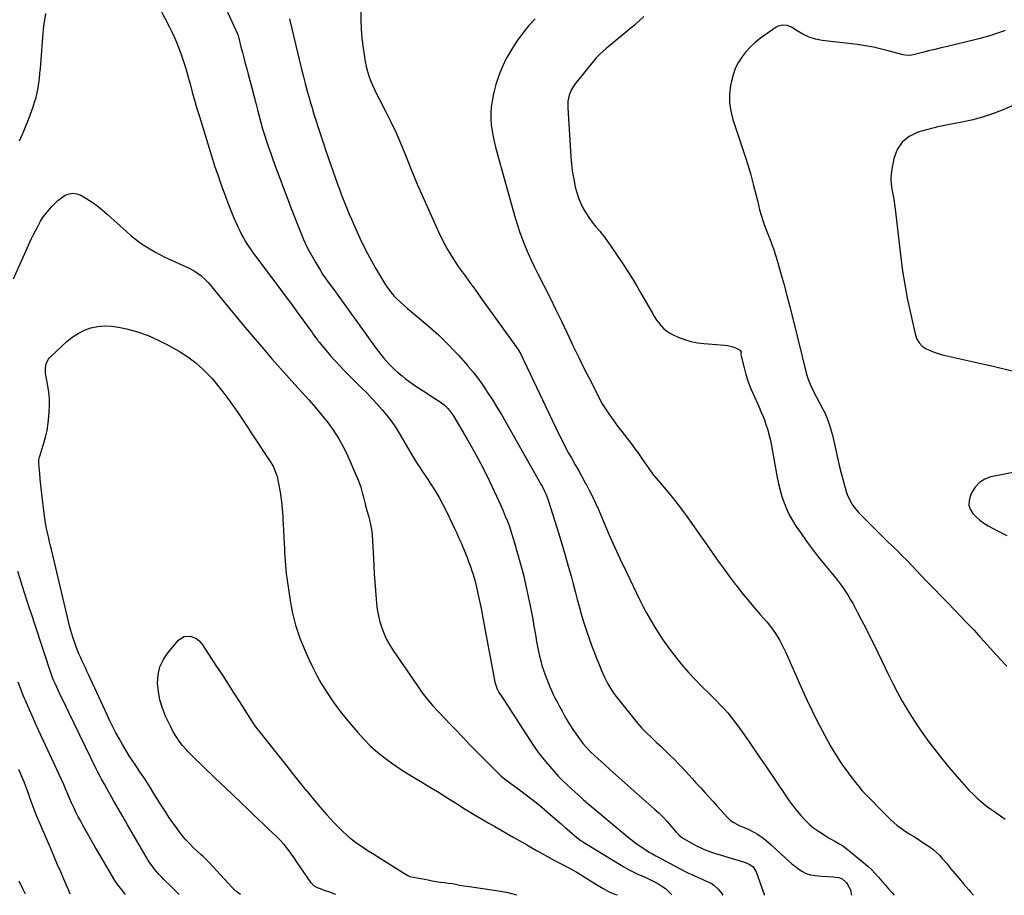
# Model space of a CAD drawing. Units: inches. Extents: x 1931530 to 1936902, y 395432 to 400687.
# Drawn here: x 1932187 to 1932885, y 395437 to 396057 of the extents above; entities that cross this region are included whole.
import ezdxf

# ---------------------------------------------------------------- set-up
doc = ezdxf.new("R2010")
doc.units = ezdxf.units.IN
doc.header["$MEASUREMENT"] = 0
doc.layers.add('7', color=7, linetype='Continuous')
doc.layers.add('8', color=7, linetype='Continuous')

msp = doc.modelspace()

# ---------------------------------------------------------------- linework, layer by layer
at = {"layer": '7', "color": 18}
for points in [[(1932280.8, 396076.39, 1876), (1932293.29, 396052.05, 1876), (1932295.57, 396047.37, 1876), (1932297.72, 396042.62, 1876), (1932299.68, 396037.8, 1876), (1932301.5, 396032.91, 1876), (1932303.16, 396027.97, 1876), (1932304.74, 396023, 1876), (1932306.21, 396017.99, 1876), (1932307.59, 396012.97, 1876), (1932308, 396011.4, 1876), (1932309.57, 396005.58, 1876), (1932311.19, 395999.78, 1876), (1932312.88, 395993.99, 1876), (1932314.62, 395988.22, 1876), (1932323.19, 395960.54, 1876), (1932325.47, 395953.4, 1876), (1932327.84, 395946.3, 1876), (1932330.35, 395939.25, 1876), (1932332.95, 395932.23, 1876), (1932335.62, 395925.24, 1876), (1932336.99, 395921.75, 1876), (1932338.39, 395918.27, 1876), (1932339.85, 395914.81, 1876), (1932341.35, 395911.37, 1876), (1932341.9, 395910.15, 1876), (1932343.21, 395907.36, 1876), (1932344.59, 395904.62, 1876), (1932346.08, 395901.92, 1876), (1932347.64, 395899.27, 1876), (1932349.29, 395896.66, 1876), (1932350.99, 395894.09, 1876), (1932352.76, 395891.57, 1876), (1932354.58, 395889.09, 1876), (1932372.13, 395865.76, 1876), (1932376.12, 395860.43, 1876), (1932380.09, 395855.08, 1876), (1932384.02, 395849.7, 1876), (1932387.93, 395844.31, 1876), (1932394.45, 395835.25, 1876), (1932395.08, 395834.37, 1876), (1932396.96, 395831.75, 1876), (1932398.24, 395830.03, 1876), (1932398.91, 395829.19, 1876), (1932399.59, 395828.35, 1876), (1932404.44, 395822.54, 1876), (1932407.61, 395818.85, 1876), (1932410.84, 395815.23, 1876), (1932414.16, 395811.69, 1876), (1932417.56, 395808.21, 1876), (1932429.38, 395796.41, 1876), (1932433.2, 395792.52, 1876), (1932436.96, 395788.58, 1876), (1932440.63, 395784.55, 1876), (1932444.23, 395780.47, 1876), (1932447.68, 395776.26, 1876), (1932450.96, 395771.93, 1876), (1932453.99, 395767.43, 1876), (1932456.86, 395762.81, 1876), (1932463.72, 395751.07, 1876), (1932465.13, 395748.7, 1876), (1932466.56, 395746.35, 1876), (1932468.04, 395744.02, 1876), (1932469.54, 395741.71, 1876), (1932471.06, 395739.41, 1876), (1932472.58, 395737.11, 1876), (1932474.11, 395734.82, 1876), (1932475.64, 395732.52, 1876), (1932478.74, 395727.88, 1876), (1932481.71, 395723.21, 1876), (1932484.55, 395718.46, 1876), (1932487.17, 395713.58, 1876), (1932489.66, 395708.63, 1876), (1932495.42, 395696.48, 1876), (1932497.01, 395693.09, 1876), (1932498.56, 395689.69, 1876), (1932500.08, 395686.27, 1876), (1932501.58, 395682.84, 1876), (1932503.01, 395679.38, 1876), (1932504.4, 395675.91, 1876), (1932505.7, 395672.4, 1876), (1932506.94, 395668.88, 1876), (1932507.26, 395667.95, 1876), (1932508.55, 395663.93, 1876), (1932509.75, 395659.88, 1876), (1932510.81, 395655.79, 1876), (1932511.77, 395651.67, 1876), (1932512.28, 395649.28, 1876), (1932513.4, 395643.95, 1876), (1932514.49, 395638.61, 1876), (1932515.54, 395633.26, 1876), (1932516.57, 395627.9, 1876), (1932523.81, 395589.06, 1876), (1932524.12, 395587.64, 1876), (1932525.47, 395583.5, 1876), (1932526.7, 395580.87, 1876), (1932527.42, 395579.61, 1876), (1932528.18, 395578.37, 1876), (1932549.12, 395546.28, 1876), (1932550.77, 395543.76, 1876), (1932553.27, 395540.01, 1876), (1932555.04, 395537.58, 1876), (1932555.96, 395536.39, 1876), (1932559.9, 395531.4, 1876), (1932562.88, 395527.79, 1876), (1932565.94, 395524.27, 1876), (1932569.16, 395520.87, 1876), (1932572.46, 395517.56, 1876), (1932574.48, 395515.63, 1876), (1932578.57, 395511.77, 1876), (1932582.72, 395507.98, 1876), (1932586.95, 395504.27, 1876), (1932591.23, 395500.62, 1876), (1932615.71, 395480.21, 1876), (1932617.14, 395479.03, 1876), (1932620.01, 395476.67, 1876), (1932621.46, 395475.5, 1876), (1932624.4, 395473.24, 1876), (1932627.46, 395471.14, 1876), (1932631.58, 395468.44, 1876), (1932633.42, 395467.3, 1876), (1932635.3, 395466.23, 1876), (1932638.16, 395464.7, 1876), (1932639.12, 395464.18, 1876), (1932654.48, 395455.85, 1876), (1932656.73, 395454.67, 1876), (1932658.99, 395453.52, 1876), (1932661.28, 395452.43, 1876), (1932663.58, 395451.37, 1876), (1932665.9, 395450.33, 1876), (1932668.22, 395449.3, 1876), (1932670.53, 395448.25, 1876), (1932672.84, 395447.21, 1876), (1932676.2, 395445.69, 1876), (1932677.91, 395444.78, 1876), (1932679.53, 395443.73, 1876), (1932682.37, 395441.11, 1876), (1932684.79, 395438.03, 1876), (1932685.56, 395436.86, 1876)], [(1932187.18, 395970.97, 1876), (1932189.09, 395975.21, 1876), (1932189.77, 395976.83, 1876), (1932191.46, 395980.92, 1876), (1932193.1, 395985.03, 1876), (1932194.67, 395989.16, 1876), (1932196.2, 395993.32, 1876), (1932196.83, 395995.09, 1876), (1932197.91, 395998.4, 1876), (1932198.87, 396001.74, 1876), (1932199.65, 396005.12, 1876), (1932200.3, 396008.53, 1876), (1932200.82, 396011.98, 1876), (1932201.28, 396015.43, 1876), (1932201.65, 396018.89, 1876), (1932201.97, 396022.36, 1876), (1932203.95, 396047.59, 1876), (1932204.41, 396052.18, 1876), (1932205.01, 396056.74, 1876), (1932205.8, 396061.28, 1876)], [(1932333.69, 396064.26, 1874), (1932341.42, 396047.38, 1874), (1932342.03, 396045.73, 1874), (1932342.31, 396044.71, 1874), (1932344.1, 396037.57, 1874), (1932345.09, 396033.66, 1874), (1932346.1, 396029.75, 1874), (1932347.12, 396025.85, 1874), (1932348.17, 396021.96, 1874), (1932348.93, 396019.12, 1874), (1932350.36, 396013.81, 1874), (1932351.77, 396008.49, 1874), (1932353.15, 396003.17, 1874), (1932354.53, 395997.84, 1874), (1932355.76, 395993.01, 1874), (1932356.93, 395988.54, 1874), (1932358.16, 395984.09, 1874), (1932359.46, 395979.67, 1874), (1932360.8, 395975.25, 1874), (1932362.21, 395970.85, 1874), (1932363.67, 395966.47, 1874), (1932365.18, 395962.11, 1874), (1932366.74, 395957.77, 1874), (1932368.87, 395951.94, 1874), (1932371.54, 395944.7, 1874), (1932374.25, 395937.47, 1874), (1932377.01, 395930.26, 1874), (1932379.8, 395923.06, 1874), (1932386.08, 395907.01, 1874), (1932388.5, 395901.27, 1874), (1932391.11, 395895.62, 1874), (1932394.01, 395890.11, 1874), (1932397.09, 395884.7, 1874), (1932400.36, 395879.29, 1874), (1932402, 395876.68, 1874), (1932403.69, 395874.11, 1874), (1932405.47, 395871.6, 1874), (1932407.31, 395869.13, 1874), (1932409.18, 395866.68, 1874), (1932411.03, 395864.22, 1874), (1932412.86, 395861.74, 1874), (1932414.67, 395859.25, 1874), (1932439.99, 395824.04, 1874), (1932441.68, 395821.76, 1874), (1932443.42, 395819.51, 1874), (1932445.21, 395817.32, 1874), (1932447.06, 395815.16, 1874), (1932448.98, 395813.07, 1874), (1932450.95, 395811.05, 1874), (1932453.02, 395809.11, 1874), (1932455.15, 395807.24, 1874), (1932458.4, 395804.51, 1874), (1932460.75, 395802.6, 1874), (1932463.15, 395800.74, 1874), (1932465.62, 395798.97, 1874), (1932468.12, 395797.25, 1874), (1932470.66, 395795.57, 1874), (1932473.2, 395793.91, 1874), (1932475.75, 395792.25, 1874), (1932478.3, 395790.59, 1874), (1932485.18, 395786.14, 1874), (1932488.09, 395783.99, 1874), (1932490.73, 395781.52, 1874), (1932491.92, 395780.15, 1874), (1932494.09, 395777.26, 1874), (1932495.06, 395775.73, 1874), (1932504.7, 395759.22, 1874), (1932509.31, 395751.07, 1874), (1932513.77, 395742.84, 1874), (1932518, 395734.5, 1874), (1932522.07, 395726.07, 1874), (1932526.58, 395716.4, 1874), (1932528.25, 395712.73, 1874), (1932529.86, 395709.04, 1874), (1932531.4, 395705.32, 1874), (1932532.89, 395701.57, 1874), (1932534.29, 395697.79, 1874), (1932535.62, 395693.99, 1874), (1932536.86, 395690.16, 1874), (1932538.03, 395686.31, 1874), (1932540.19, 395678.89, 1874), (1932542.29, 395671.28, 1874), (1932544.27, 395663.64, 1874), (1932546.05, 395655.96, 1874), (1932547.7, 395648.24, 1874), (1932548.99, 395641.82, 1874), (1932549.93, 395637.01, 1874), (1932550.84, 395632.19, 1874), (1932551.7, 395627.35, 1874), (1932552.53, 395622.52, 1874), (1932553.01, 395619.66, 1874), (1932553.61, 395616.25, 1874), (1932554.24, 395612.86, 1874), (1932554.94, 395609.47, 1874), (1932555.67, 395606.09, 1874), (1932556.5, 395602.74, 1874), (1932557.43, 395599.42, 1874), (1932558.51, 395596.14, 1874), (1932559.67, 395592.9, 1874), (1932561.83, 395587.3, 1874), (1932563.03, 395584.31, 1874), (1932564.31, 395581.35, 1874), (1932565.67, 395578.44, 1874), (1932567.11, 395575.55, 1874), (1932568.6, 395572.69, 1874), (1932570.12, 395569.85, 1874), (1932571.67, 395567.02, 1874), (1932573.25, 395564.21, 1874), (1932575.14, 395560.86, 1874), (1932577.19, 395557.41, 1874), (1932579.33, 395554.01, 1874), (1932581.59, 395550.7, 1874), (1932583.95, 395547.44, 1874), (1932586.45, 395544.31, 1874), (1932589.06, 395541.27, 1874), (1932591.84, 395538.38, 1874), (1932594.72, 395535.59, 1874), (1932597.18, 395533.34, 1874), (1932601.39, 395529.51, 1874), (1932605.61, 395525.69, 1874), (1932609.85, 395521.9, 1874), (1932614.11, 395518.13, 1874), (1932637.49, 395497.53, 1874), (1932640.42, 395494.83, 1874), (1932643.26, 395492.04, 1874), (1932645.96, 395489.13, 1874), (1932648.58, 395486.14, 1874), (1932652.6, 395481.33, 1874), (1932654.33, 395479.44, 1874), (1932656.25, 395477.75, 1874), (1932656.95, 395477.27, 1874), (1932657.68, 395476.82, 1874), (1932664.79, 395472.81, 1874), (1932666.84, 395471.71, 1874), (1932671.03, 395469.73, 1874), (1932673.18, 395468.84, 1874), (1932677.54, 395467.24, 1874), (1932679.75, 395466.51, 1874), (1932681.97, 395465.82, 1874), (1932700.83, 395460.19, 1874), (1932704.77, 395458.46, 1874), (1932707.06, 395456.76, 1874), (1932709.3, 395453.26, 1874), (1932714.76, 395437.28, 1874), (1932714.96, 395436.83, 1874)], [(1932378.49, 396057.44, 1872), (1932378.74, 396056.41, 1872), (1932386.81, 396022.75, 1872), (1932388.17, 396017.26, 1872), (1932389.58, 396011.77, 1872), (1932391.07, 396006.31, 1872), (1932392.61, 396000.87, 1872), (1932393.23, 395998.73, 1872), (1932394.51, 395994.37, 1872), (1932395.82, 395990.01, 1872), (1932397.16, 395985.66, 1872), (1932398.52, 395981.32, 1872), (1932399.92, 395976.99, 1872), (1932401.34, 395972.67, 1872), (1932402.8, 395968.36, 1872), (1932404.28, 395964.06, 1872), (1932412.61, 395940.28, 1872), (1932413.89, 395936.72, 1872), (1932415.2, 395933.18, 1872), (1932416.56, 395929.65, 1872), (1932417.96, 395926.14, 1872), (1932419.41, 395922.64, 1872), (1932420.88, 395919.16, 1872), (1932422.38, 395915.69, 1872), (1932423.9, 395912.23, 1872), (1932428.46, 395902.02, 1872), (1932431, 395896.63, 1872), (1932433.66, 395891.31, 1872), (1932436.52, 395886.09, 1872), (1932439.51, 395880.94, 1872), (1932446.64, 395869.18, 1872), (1932448.46, 395866.44, 1872), (1932450.4, 395863.8, 1872), (1932452.55, 395861.32, 1872), (1932454.83, 395858.95, 1872), (1932457.23, 395856.69, 1872), (1932459.67, 395854.46, 1872), (1932462.15, 395852.28, 1872), (1932464.66, 395850.13, 1872), (1932476.45, 395840.28, 1872), (1932480.27, 395836.98, 1872), (1932484.02, 395833.6, 1872), (1932487.66, 395830.1, 1872), (1932491.22, 395826.51, 1872), (1932494.7, 395822.85, 1872), (1932498.15, 395819.15, 1872), (1932501.53, 395815.39, 1872), (1932504.88, 395811.6, 1872), (1932505.2, 395811.23, 1872), (1932508.59, 395807.17, 1872), (1932511.87, 395803.01, 1872), (1932514.97, 395798.73, 1872), (1932517.97, 395794.36, 1872), (1932518.93, 395792.89, 1872), (1932522.27, 395787.69, 1872), (1932525.54, 395782.45, 1872), (1932528.7, 395777.14, 1872), (1932531.8, 395771.8, 1872), (1932556.7, 395727.87, 1872), (1932557.5, 395726.42, 1872), (1932559.03, 395723.47, 1872), (1932560.43, 395720.46, 1872), (1932562.15, 395715.81, 1872), (1932569.18, 395693.31, 1872), (1932571.56, 395685.51, 1872), (1932573.87, 395677.68, 1872), (1932576.08, 395669.83, 1872), (1932578.23, 395661.96, 1872), (1932579.45, 395657.36, 1872), (1932580.94, 395651.78, 1872), (1932582.45, 395646.2, 1872), (1932583.99, 395640.64, 1872), (1932585.54, 395635.08, 1872), (1932587.19, 395629.55, 1872), (1932588.93, 395624.05, 1872), (1932590.82, 395618.6, 1872), (1932592.81, 395613.18, 1872), (1932595.36, 395606.54, 1872), (1932596.36, 395603.98, 1872), (1932597.37, 395601.42, 1872), (1932598.41, 395598.87, 1872), (1932599.46, 395596.32, 1872), (1932600.56, 395593.76, 1872), (1932601.68, 395591.29, 1872), (1932602.86, 395588.85, 1872), (1932604.09, 395586.42, 1872), (1932605.41, 395584.06, 1872), (1932606.82, 395581.75, 1872), (1932608.36, 395579.53, 1872), (1932609.99, 395577.37, 1872), (1932622.25, 395562.08, 1872), (1932625.21, 395558.54, 1872), (1932628.28, 395555.09, 1872), (1932631.49, 395551.78, 1872), (1932634.8, 395548.57, 1872), (1932638.38, 395545.21, 1872), (1932641.53, 395542.24, 1872), (1932644.67, 395539.24, 1872), (1932647.79, 395536.23, 1872), (1932651.32, 395532.76, 1872), (1932653.93, 395530.12, 1872), (1932656.49, 395527.42, 1872), (1932659.02, 395524.7, 1872), (1932661.52, 395521.95, 1872), (1932664.02, 395519.2, 1872), (1932666.53, 395516.45, 1872), (1932669.88, 395512.78, 1872), (1932672.8, 395509.57, 1872), (1932675.72, 395506.35, 1872), (1932678.62, 395503.12, 1872), (1932681.52, 395499.88, 1872), (1932688.84, 395491.68, 1872), (1932690.91, 395489.72, 1872), (1932693.27, 395488.14, 1872), (1932697.11, 395486.21, 1872), (1932698.42, 395485.62, 1872), (1932703.49, 395483.45, 1872), (1932707.94, 395481.27, 1872), (1932710.07, 395480.01, 1872), (1932714.17, 395477.2, 1872), (1932716.14, 395475.69, 1872), (1932719.9, 395472.44, 1872), (1932729.87, 395463.16, 1872), (1932732.19, 395461.06, 1872), (1932734.55, 395459.01, 1872), (1932736.98, 395457.03, 1872), (1932739.44, 395455.1, 1872), (1932742.03, 395453.45, 1872), (1932744.74, 395452.12, 1872), (1932747.64, 395451.27, 1872), (1932750.66, 395450.73, 1872), (1932755.62, 395450.27, 1872), (1932759.68, 395449.98, 1872), (1932763.74, 395449.84, 1872), (1932767.69, 395449.39, 1872), (1932770.17, 395448.24, 1872), (1932772.29, 395446.47, 1872), (1932773.16, 395445.4, 1872), (1932773.94, 395444.25, 1872), (1932776.03, 395440.57, 1872), (1932776.71, 395436.77, 1872)], [(1932552.48, 396057.53, 1868), (1932547.94, 396052.47, 1868), (1932543.7, 396047.16, 1868), (1932539.69, 396041.69, 1868), (1932536.03, 396035.99, 1868), (1932532.59, 396030.13, 1868), (1932532.39, 396029.77, 1868), (1932529.4, 396023.64, 1868), (1932526.78, 396017.37, 1868), (1932524.75, 396010.89, 1868), (1932523.09, 396004.27, 1868), (1932522.06, 395999.21, 1868), (1932521.43, 395995.01, 1868), (1932521.06, 395990.79, 1868), (1932521.12, 395986.56, 1868), (1932521.45, 395982.32, 1868), (1932522.08, 395978.09, 1868), (1932522.83, 395973.89, 1868), (1932523.77, 395969.72, 1868), (1932524.82, 395965.58, 1868), (1932538.5, 395916.43, 1868), (1932540.03, 395911.31, 1868), (1932541.68, 395906.23, 1868), (1932543.51, 395901.22, 1868), (1932545.47, 395896.24, 1868), (1932547.57, 395891.33, 1868), (1932549.76, 395886.45, 1868), (1932552.06, 395881.63, 1868), (1932554.45, 395876.84, 1868), (1932558.64, 395868.68, 1868), (1932562.91, 395860.24, 1868), (1932567.12, 395851.77, 1868), (1932571.23, 395843.26, 1868), (1932575.29, 395834.72, 1868), (1932579.34, 395826.17, 1868), (1932583.46, 395817.66, 1868), (1932587.66, 395809.19, 1868), (1932591.93, 395800.75, 1868), (1932598.52, 395787.88, 1868), (1932600.16, 395784.86, 1868), (1932601.89, 395781.89, 1868), (1932603.77, 395779.01, 1868), (1932605.73, 395776.18, 1868), (1932607.78, 395773.41, 1868), (1932609.84, 395770.65, 1868), (1932611.92, 395767.9, 1868), (1932614.01, 395765.16, 1868), (1932621.25, 395755.75, 1868), (1932623.31, 395753.01, 1868), (1932625.33, 395750.24, 1868), (1932627.29, 395747.43, 1868), (1932629.21, 395744.59, 1868), (1932631.4, 395741.26, 1868), (1932633.03, 395738.9, 1868), (1932634.76, 395736.61, 1868), (1932636.56, 395734.37, 1868), (1932637.47, 395733.26, 1868), (1932638.39, 395732.16, 1868), (1932646.54, 395722.42, 1868), (1932651.45, 395716.39, 1868), (1932656.24, 395710.27, 1868), (1932660.87, 395704.02, 1868), (1932665.38, 395697.68, 1868), (1932677.44, 395680.23, 1868), (1932681.57, 395674.36, 1868), (1932685.75, 395668.53, 1868), (1932690.03, 395662.77, 1868), (1932694.36, 395657.06, 1868), (1932694.96, 395656.28, 1868), (1932699.09, 395651.03, 1868), (1932703.3, 395645.84, 1868), (1932707.61, 395640.73, 1868), (1932711.99, 395635.68, 1868), (1932716.67, 395630.4, 1868), (1932718.7, 395627.99, 1868), (1932720.64, 395625.5, 1868), (1932722.44, 395622.92, 1868), (1932724.15, 395620.27, 1868), (1932725.74, 395617.55, 1868), (1932727.25, 395614.78, 1868), (1932728.66, 395611.96, 1868), (1932729.99, 395609.1, 1868), (1932741.8, 395582.38, 1868), (1932745.14, 395575.05, 1868), (1932748.59, 395567.77, 1868), (1932752.21, 395560.56, 1868), (1932755.93, 395553.41, 1868), (1932759.7, 395546.38, 1868), (1932761.67, 395542.81, 1868), (1932763.7, 395539.29, 1868), (1932765.84, 395535.83, 1868), (1932768.05, 395532.42, 1868), (1932770.48, 395528.82, 1868), (1932772.65, 395525.7, 1868), (1932774.88, 395522.61, 1868), (1932777.14, 395519.55, 1868), (1932779.49, 395516.56, 1868), (1932781.91, 395513.62, 1868), (1932784.43, 395510.78, 1868), (1932787.03, 395508, 1868), (1932800.99, 395493.58, 1868), (1932804.85, 395489.9, 1868), (1932808.86, 395486.42, 1868), (1932813.13, 395483.25, 1868), (1932817.56, 395480.29, 1868), (1932821.32, 395477.99, 1868), (1932823.99, 395476.32, 1868), (1932826.65, 395474.64, 1868), (1932829.28, 395472.92, 1868), (1932831.9, 395471.17, 1868), (1932834.41, 395469.31, 1868), (1932836.81, 395467.32, 1868), (1932839.02, 395465.12, 1868), (1932841.12, 395462.79, 1868), (1932843.97, 395459.33, 1868), (1932846.99, 395455.69, 1868), (1932850.02, 395452.06, 1868), (1932853.08, 395448.46, 1868), (1932856.16, 395444.87, 1868), (1932859.83, 395440.61, 1868), (1932861.09, 395439.16, 1868), (1932863.3, 395436.67, 1868)], [(1932629.62, 396059.18, 1866), (1932626.42, 396056.19, 1866), (1932623.11, 396053.29, 1866), (1932604.08, 396037.38, 1866), (1932602.86, 396036.35, 1866), (1932600.44, 396034.26, 1866), (1932598.07, 396032.12, 1866), (1932595.87, 396029.82, 1866), (1932594.84, 396028.61, 1866), (1932580.68, 396011.12, 1866), (1932578.27, 396007.45, 1866), (1932576.62, 396003.38, 1866), (1932575.75, 395999.06, 1866), (1932575.64, 395994.66, 1866), (1932577.83, 395959.73, 1866), (1932578.26, 395954.81, 1866), (1932578.84, 395949.92, 1866), (1932579.65, 395945.05, 1866), (1932580.61, 395940.21, 1866), (1932581.03, 395938.31, 1866), (1932582.04, 395934.49, 1866), (1932583.26, 395930.74, 1866), (1932584.77, 395927.09, 1866), (1932586.48, 395923.52, 1866), (1932588.45, 395920.08, 1866), (1932590.57, 395916.75, 1866), (1932592.91, 395913.57, 1866), (1932595.64, 395910.21, 1866), (1932598.31, 395907.02, 1866), (1932600.91, 395903.78, 1866), (1932603.4, 395900.46, 1866), (1932605.82, 395897.07, 1866), (1932610.3, 395890.58, 1866), (1932614.81, 395883.86, 1866), (1932619.21, 395877.06, 1866), (1932623.43, 395870.15, 1866), (1932627.54, 395863.17, 1866), (1932635.88, 395848.59, 1866), (1932637.24, 395846.35, 1866), (1932638.67, 395844.15, 1866), (1932640.22, 395842.04, 1866), (1932641.85, 395839.98, 1866), (1932643.64, 395838.1, 1866), (1932645.57, 395836.41, 1866), (1932647.72, 395835, 1866), (1932650.01, 395833.79, 1866), (1932653.95, 395832.03, 1866), (1932658.38, 395830.33, 1866), (1932662.89, 395828.95, 1866), (1932667.52, 395828.05, 1866), (1932672.23, 395827.47, 1866), (1932687, 395826.44, 1866), (1932688.94, 395826.19, 1866), (1932692.7, 395825.18, 1866), (1932694.51, 395824.42, 1866), (1932697.46, 395822.97, 1866), (1932697.97, 395822.59, 1866), (1932698.47, 395821.41, 1866), (1932698.45, 395819.98, 1866), (1932698.53, 395819.03, 1866), (1932698.62, 395818.56, 1866), (1932700.59, 395810.22, 1866), (1932701.83, 395805.63, 1866), (1932703.24, 395801.09, 1866), (1932704.91, 395796.65, 1866), (1932706.77, 395792.27, 1866), (1932711.28, 395782.43, 1866), (1932712.6, 395779.43, 1866), (1932713.86, 395776.4, 1866), (1932715.04, 395773.34, 1866), (1932716.16, 395770.25, 1866), (1932717.16, 395767.13, 1866), (1932718.06, 395763.98, 1866), (1932718.83, 395760.8, 1866), (1932719.49, 395757.59, 1866), (1932724.1, 395732.69, 1866), (1932725.06, 395728.11, 1866), (1932726.17, 395723.58, 1866), (1932727.49, 395719.1, 1866), (1932728.96, 395714.67, 1866), (1932730.71, 395710.34, 1866), (1932732.66, 395706.13, 1866), (1932734.93, 395702.07, 1866), (1932737.4, 395698.12, 1866), (1932740.53, 395693.54, 1866), (1932744.6, 395687.76, 1866), (1932748.79, 395682.05, 1866), (1932753.15, 395676.48, 1866), (1932757.62, 395671, 1866), (1932762.36, 395665.36, 1866), (1932764.51, 395662.73, 1866), (1932766.63, 395660.07, 1866), (1932768.67, 395657.35, 1866), (1932770.67, 395654.61, 1866), (1932772.59, 395651.8, 1866), (1932774.43, 395648.95, 1866), (1932776.17, 395646.03, 1866), (1932777.83, 395643.06, 1866), (1932780.83, 395637.47, 1866), (1932783.9, 395631.66, 1866), (1932786.92, 395625.82, 1866), (1932789.86, 395619.94, 1866), (1932792.75, 395614.04, 1866), (1932803.13, 395592.44, 1866), (1932806.18, 395586.32, 1866), (1932809.34, 395580.25, 1866), (1932812.68, 395574.27, 1866), (1932816.12, 395568.35, 1866), (1932819.74, 395562.54, 1866), (1932823.47, 395556.81, 1866), (1932827.38, 395551.19, 1866), (1932831.41, 395545.65, 1866), (1932834.76, 395541.2, 1866), (1932839.6, 395534.93, 1866), (1932844.56, 395528.76, 1866), (1932849.69, 395522.73, 1866), (1932854.93, 395516.8, 1866), (1932860.01, 395511.22, 1866), (1932862.88, 395508.24, 1866), (1932865.86, 395505.37, 1866), (1932869.01, 395502.69, 1866), (1932872.26, 395500.13, 1866), (1932875.6, 395497.67, 1866), (1932878.97, 395495.24, 1866), (1932882.36, 395492.85, 1866), (1932885.77, 395490.49, 1866)], [(1932885.67, 396049.23, 1864), (1932883.66, 396048.46, 1864), (1932879.57, 396046.99, 1864), (1932875.44, 396045.62, 1864), (1932871.26, 396044.42, 1864), (1932867.05, 396043.32, 1864), (1932844.86, 396037.98, 1864), (1932840.38, 396036.9, 1864), (1932835.91, 396035.81, 1864), (1932831.44, 396034.7, 1864), (1932826.97, 396033.59, 1864), (1932819.61, 396031.74, 1864), (1932818.03, 396031.48, 1864), (1932814.83, 396031.66, 1864), (1932813.26, 396032.01, 1864), (1932803.67, 396034.69, 1864), (1932798.07, 396036.11, 1864), (1932792.43, 396037.37, 1864), (1932786.75, 396038.37, 1864), (1932781.03, 396039.2, 1864), (1932756.04, 396042.25, 1864), (1932751.32, 396043.13, 1864), (1932746.75, 396044.61, 1864), (1932742.37, 396046.6, 1864), (1932738.21, 396049.03, 1864), (1932734.2, 396051.51, 1864), (1932731.1, 396052.68, 1864), (1932727.83, 396053.08, 1864), (1932724.77, 396052.35, 1864), (1932723.33, 396051.57, 1864), (1932712.31, 396043.73, 1864), (1932708.58, 396040.79, 1864), (1932705.08, 396037.63, 1864), (1932701.91, 396034.14, 1864), (1932698.96, 396030.42, 1864), (1932696.47, 396026.41, 1864), (1932694.35, 396022.24, 1864), (1932692.8, 396017.82, 1864), (1932691.62, 396013.25, 1864), (1932691.06, 396010.33, 1864), (1932690.39, 396004.2, 1864), (1932690.34, 395998.12, 1864), (1932691.22, 395992.1, 1864), (1932692.73, 395986.12, 1864), (1932699.33, 395966.44, 1864), (1932701.43, 395959.95, 1864), (1932703.44, 395953.44, 1864), (1932705.31, 395946.88, 1864), (1932707.09, 395940.3, 1864), (1932710.08, 395928.71, 1864), (1932710.77, 395925.44, 1864), (1932711.55, 395922.19, 1864), (1932712.96, 395917.74, 1864), (1932713.95, 395914.72, 1864), (1932714.98, 395911.72, 1864), (1932716.07, 395908.74, 1864), (1932717.2, 395905.78, 1864), (1932718.37, 395902.8, 1864), (1932720.06, 395898.33, 1864), (1932721.65, 395893.84, 1864), (1932723.11, 395889.3, 1864), (1932724.48, 395884.73, 1864), (1932726.46, 395877.76, 1864), (1932728.71, 395869.67, 1864), (1932730.91, 395861.57, 1864), (1932733.03, 395853.45, 1864), (1932735.1, 395845.31, 1864), (1932744.69, 395806.79, 1864), (1932745.62, 395803.51, 1864), (1932746.78, 395800.3, 1864), (1932748.12, 395797.16, 1864), (1932749.63, 395794.1, 1864), (1932756.48, 395781.04, 1864), (1932757.58, 395778.84, 1864), (1932759.56, 395774.33, 1864), (1932761.23, 395769.69, 1864), (1932762.6, 395764.96, 1864), (1932763.19, 395762.56, 1864), (1932767.29, 395744.49, 1864), (1932768.32, 395740.1, 1864), (1932769.41, 395735.73, 1864), (1932770.58, 395731.37, 1864), (1932771.8, 395727.03, 1864), (1932773.07, 395722.65, 1864), (1932773.77, 395720.54, 1864), (1932775.54, 395716.48, 1864), (1932777.82, 395712.67, 1864), (1932780.55, 395709.18, 1864), (1932782.06, 395707.55, 1864), (1932795.54, 395694.09, 1864), (1932798.96, 395690.69, 1864), (1932802.39, 395687.3, 1864), (1932805.83, 395683.93, 1864), (1932809.29, 395680.58, 1864), (1932812.73, 395677.2, 1864), (1932816.14, 395673.79, 1864), (1932819.49, 395670.33, 1864), (1932822.81, 395666.84, 1864), (1932825.71, 395663.74, 1864), (1932830.47, 395658.69, 1864), (1932835.26, 395653.67, 1864), (1932840.08, 395648.68, 1864), (1932844.93, 395643.72, 1864), (1932854.04, 395634.46, 1864), (1932858.84, 395629.49, 1864), (1932863.58, 395624.47, 1864), (1932868.22, 395619.36, 1864), (1932872.8, 395614.19, 1864), (1932877.39, 395609.04, 1864), (1932882.06, 395603.96, 1864), (1932886.85, 395598.99, 1864)], [(1932897.74, 395998.93, 1862), (1932884.83, 395993.29, 1862), (1932877.28, 395990.32, 1862), (1932869.62, 395987.73, 1862), (1932861.78, 395985.71, 1862), (1932853.84, 395984.07, 1862), (1932852.24, 395983.8, 1862), (1932845.04, 395982.45, 1862), (1932837.87, 395980.93, 1862), (1932830.77, 395979.14, 1862), (1932823.71, 395977.18, 1862), (1932817.67, 395974.18, 1862), (1932812.67, 395970.24, 1862), (1932809.22, 395964.89, 1862), (1932806.8, 395958.6, 1862), (1932805.3, 395951.03, 1862), (1932804.82, 395947.48, 1862), (1932804.62, 395943.94, 1862), (1932804.85, 395940.39, 1862), (1932805.36, 395936.85, 1862), (1932806.04, 395933.3, 1862), (1932806.66, 395929.74, 1862), (1932807.19, 395926.16, 1862), (1932807.66, 395922.58, 1862), (1932811.65, 395888.54, 1862), (1932812.94, 395878.86, 1862), (1932814.44, 395869.22, 1862), (1932816.26, 395859.63, 1862), (1932818.28, 395850.08, 1862), (1932821.86, 395834.47, 1862), (1932822.94, 395831.15, 1862), (1932824.6, 395828.08, 1862), (1932826.87, 395825.52, 1862), (1932829.76, 395823.7, 1862), (1932831.98, 395822.7, 1862), (1932834.73, 395821.57, 1862), (1932837.51, 395820.56, 1862), (1932840.36, 395819.72, 1862), (1932843.24, 395819, 1862), (1932864.51, 395814.36, 1862), (1932878.02, 395811.27, 1862), (1932891.48, 395807.98, 1862)], [(1932182.8, 395873.42, 1878), (1932194.47, 395899.27, 1878), (1932195.73, 395902, 1878), (1932197.04, 395904.7, 1878), (1932198.4, 395907.37, 1878), (1932199.81, 395910.02, 1878), (1932202.03, 395914.05, 1878), (1932203.54, 395916.42, 1878), (1932205.19, 395918.69, 1878), (1932207.85, 395921.97, 1878), (1932210.07, 395924.55, 1878), (1932212.2, 395926.79, 1878), (1932214.45, 395928.89, 1878), (1932216.9, 395930.75, 1878), (1932219.46, 395932.47, 1878), (1932222.36, 395933.63, 1878), (1932225.1, 395934.09, 1878), (1932227.85, 395933.64, 1878), (1932230.6, 395932.59, 1878), (1932233.67, 395930.77, 1878), (1932237.87, 395928.1, 1878), (1932241.94, 395925.27, 1878), (1932245.84, 395922.2, 1878), (1932249.61, 395918.97, 1878), (1932263.26, 395906.54, 1878), (1932266.33, 395903.88, 1878), (1932269.47, 395901.32, 1878), (1932272.73, 395898.92, 1878), (1932276.07, 395896.61, 1878), (1932279.52, 395894.47, 1878), (1932283.02, 395892.43, 1878), (1932286.62, 395890.55, 1878), (1932290.27, 395888.77, 1878), (1932307.45, 395880.89, 1878), (1932311.7, 395878.58, 1878), (1932315.62, 395875.74, 1878), (1932319.19, 395872.47, 1878), (1932320.84, 395870.7, 1878), (1932322.43, 395868.86, 1878), (1932330.39, 395859.09, 1878), (1932335.93, 395852.33, 1878), (1932341.5, 395845.6, 1878), (1932347.11, 395838.91, 1878), (1932352.75, 395832.24, 1878), (1932359.98, 395823.75, 1878), (1932366.01, 395816.75, 1878), (1932372.09, 395809.8, 1878), (1932378.26, 395802.92, 1878), (1932384.47, 395796.08, 1878), (1932387.54, 395792.75, 1878), (1932392.2, 395787.57, 1878), (1932396.78, 395782.31, 1878), (1932401.23, 395776.95, 1878), (1932405.6, 395771.51, 1878), (1932409.67, 395765.89, 1878), (1932413.44, 395760.08, 1878), (1932416.76, 395754.01, 1878), (1932419.77, 395747.75, 1878), (1932427.37, 395730.25, 1878), (1932429.08, 395725.71, 1878), (1932430.33, 395721.02, 1878), (1932430.86, 395718.64, 1878), (1932432.03, 395713.91, 1878), (1932432.67, 395711.56, 1878), (1932434.2, 395706.16, 1878), (1932434.68, 395704.43, 1878), (1932435.14, 395702.71, 1878), (1932436.01, 395699.24, 1878), (1932436.69, 395695.74, 1878), (1932437.05, 395692.19, 1878), (1932438.24, 395670.45, 1878), (1932438.59, 395664.46, 1878), (1932438.98, 395658.48, 1878), (1932439.43, 395652.5, 1878), (1932439.92, 395646.53, 1878), (1932440.17, 395643.56, 1878), (1932440.72, 395639.1, 1878), (1932441.49, 395634.69, 1878), (1932442.57, 395630.35, 1878), (1932443.88, 395626.05, 1878), (1932445.51, 395621.87, 1878), (1932447.35, 395617.8, 1878), (1932449.52, 395613.89, 1878), (1932451.91, 395610.09, 1878), (1932469.13, 395584.96, 1878), (1932472.62, 395580.14, 1878), (1932476.26, 395575.44, 1878), (1932480.13, 395570.93, 1878), (1932484.15, 395566.54, 1878), (1932488.29, 395562.25, 1878), (1932492.41, 395557.94, 1878), (1932496.53, 395553.63, 1878), (1932500.63, 395549.31, 1878), (1932501.78, 395548.1, 1878), (1932506.41, 395543.26, 1878), (1932511.08, 395538.46, 1878), (1932515.79, 395533.7, 1878), (1932520.53, 395528.97, 1878), (1932527.03, 395522.55, 1878), (1932528.58, 395521.1, 1878), (1932531.83, 395518.38, 1878), (1932535.26, 395515.88, 1878), (1932536.99, 395514.64, 1878), (1932540.43, 395512.15, 1878), (1932545.25, 395508.62, 1878), (1932549.33, 395505.54, 1878), (1932553.35, 395502.4, 1878), (1932557.29, 395499.15, 1878), (1932561.18, 395495.84, 1878), (1932564.88, 395492.6, 1878), (1932567.9, 395489.95, 1878), (1932570.93, 395487.32, 1878), (1932573.97, 395484.69, 1878), (1932577.02, 395482.07, 1878), (1932582.1, 395477.72, 1878), (1932583.13, 395476.86, 1878), (1932585.28, 395475.27, 1878), (1932585.84, 395474.9, 1878), (1932586.41, 395474.54, 1878), (1932612.35, 395458.63, 1878), (1932615.52, 395456.76, 1878), (1932618.74, 395454.98, 1878), (1932622.02, 395453.32, 1878), (1932625.34, 395451.74, 1878), (1932628.3, 395450.4, 1878), (1932632.05, 395448.7, 1878), (1932635.8, 395446.99, 1878), (1932639.46, 395445.11, 1878), (1932643.18, 395442.74, 1878), (1932644.93, 395441.4, 1878), (1932648.11, 395438.39, 1878), (1932649.35, 395436.9, 1878)], [(1932894.97, 395736.93, 1862), (1932875.6, 395733, 1862), (1932871.21, 395731.39, 1862), (1932867.37, 395729.11, 1862), (1932864.36, 395725.82, 1862), (1932861.9, 395721.85, 1862), (1932860.79, 395719.26, 1862), (1932860.05, 395716.07, 1862), (1932859.99, 395712.99, 1862), (1932860.96, 395710.06, 1862), (1932862.62, 395707.24, 1862), (1932865.07, 395704.67, 1862), (1932867.68, 395702.31, 1862), (1932870.54, 395700.24, 1862), (1932873.55, 395698.37, 1862), (1932880.25, 395694.71, 1862), (1932886.85, 395691.45, 1862)], [(1932300.26, 395437.28, 1878), (1932300.11, 395437.44, 1878), (1932297.43, 395440.19, 1878), (1932294.72, 395442.9, 1878), (1932289.52, 395447.95, 1878), (1932287.73, 395449.76, 1878), (1932285.98, 395451.61, 1878), (1932284.29, 395453.52, 1878), (1932282.65, 395455.48, 1878), (1932281.1, 395457.49, 1878), (1932279.61, 395459.56, 1878), (1932278.21, 395461.69, 1878), (1932276.89, 395463.86, 1878), (1932267, 395480.96, 1878), (1932263.69, 395486.68, 1878), (1932260.4, 395492.42, 1878), (1932257.12, 395498.16, 1878), (1932253.86, 395503.9, 1878), (1932249.35, 395511.85, 1878), (1932247.35, 395515.41, 1878), (1932245.37, 395518.98, 1878), (1932244.39, 395520.78, 1878), (1932242.51, 395524.4, 1878), (1932241.6, 395526.23, 1878), (1932222.1, 395566.25, 1878), (1932220.4, 395569.75, 1878), (1932218.72, 395573.26, 1878), (1932217.04, 395576.77, 1878), (1932215.38, 395580.29, 1878), (1932212.81, 395585.73, 1878), (1932211.38, 395588.95, 1878), (1932210.43, 395591.41, 1878), (1932210.14, 395592.24, 1878), (1932197.79, 395629.33, 1878), (1932196.07, 395634.55, 1878), (1932194.36, 395639.78, 1878), (1932192.69, 395645.02, 1878), (1932191.03, 395650.27, 1878), (1932189.37, 395655.51, 1878), (1932187.68, 395660.74, 1878), (1932185.95, 395665.96, 1878)], [(1932411.4, 395437.16, 1882), (1932410.03, 395437.7, 1882), (1932407.03, 395438.81, 1882), (1932404.02, 395439.89, 1882), (1932399.72, 395441.39, 1882), (1932398.86, 395441.72, 1882), (1932395.65, 395443.48, 1882), (1932393.79, 395445.45, 1882), (1932383.51, 395460.67, 1882), (1932382, 395462.87, 1882), (1932380.46, 395465.05, 1882), (1932378.88, 395467.2, 1882), (1932377.27, 395469.34, 1882), (1932374.71, 395472.64, 1882), (1932371.58, 395476.05, 1882), (1932369.09, 395478.48, 1882), (1932363.67, 395483.63, 1882), (1932360.12, 395487, 1882), (1932356.58, 395490.38, 1882), (1932353.03, 395493.75, 1882), (1932349.48, 395497.13, 1882), (1932332.83, 395512.97, 1882), (1932329.59, 395516.06, 1882), (1932326.37, 395519.16, 1882), (1932323.16, 395522.28, 1882), (1932319.95, 395525.4, 1882), (1932316.35, 395528.93, 1882), (1932314.95, 395530.29, 1882), (1932312.1, 395532.97, 1882), (1932309.24, 395535.62, 1882), (1932306.53, 395538.42, 1882), (1932305.25, 395539.89, 1882), (1932302.73, 395542.86, 1882), (1932300.35, 395545.93, 1882), (1932298.13, 395549.1, 1882), (1932296.17, 395552.44, 1882), (1932294.38, 395555.89, 1882), (1932290.72, 395563.67, 1882), (1932288.48, 395569.3, 1882), (1932286.7, 395575.04, 1882), (1932285.63, 395580.96, 1882), (1932285.03, 395587, 1882), (1932285.46, 395592.88, 1882), (1932286.71, 395598.5, 1882), (1932289.16, 395603.7, 1882), (1932292.42, 395608.63, 1882), (1932299.76, 395617.39, 1882), (1932303.63, 395620.03, 1882), (1932308.31, 395620.28, 1882), (1932312.88, 395618.28, 1882), (1932314.74, 395616.65, 1882), (1932316.37, 395614.71, 1882), (1932326.84, 395598.78, 1882), (1932330.93, 395592.52, 1882), (1932335, 395586.24, 1882), (1932339.03, 395579.95, 1882), (1932343.04, 395573.63, 1882), (1932349.11, 395564.02, 1882), (1932351.06, 395561.01, 1882), (1932353.09, 395558.06, 1882), (1932355.21, 395555.16, 1882), (1932356.3, 395553.74, 1882), (1932357.4, 395552.33, 1882), (1932371.22, 395534.99, 1882), (1932375.97, 395529.02, 1882), (1932380.72, 395523.05, 1882), (1932385.46, 395517.07, 1882), (1932390.19, 395511.08, 1882), (1932390.22, 395511.05, 1882), (1932395.02, 395505.14, 1882), (1932399.91, 395499.33, 1882), (1932404.96, 395493.64, 1882), (1932410.11, 395488.05, 1882), (1932411.57, 395486.51, 1882), (1932416.23, 395481.94, 1882), (1932421.09, 395477.62, 1882), (1932426.26, 395473.68, 1882), (1932431.64, 395469.99, 1882), (1932433.62, 395468.73, 1882), (1932438.16, 395465.85, 1882), (1932442.7, 395462.98, 1882), (1932447.23, 395460.1, 1882), (1932451.77, 395457.23, 1882), (1932459.9, 395452.07, 1882), (1932460.37, 395451.78, 1882), (1932462.28, 395450.64, 1882), (1932463.83, 395450.1, 1882), (1932476.72, 395447.53, 1882), (1932479.58, 395446.99, 1882), (1932482.45, 395446.5, 1882), (1932485.32, 395446.07, 1882), (1932488.21, 395445.68, 1882), (1932490.93, 395445.35, 1882), (1932493.98, 395444.92, 1882), (1932497, 395444.35, 1882), (1932499.02, 395443.94, 1882), (1932502.03, 395443.47, 1882), (1932506.07, 395442.92, 1882), (1932526.71, 395439.83, 1882), (1932532.27, 395438.8, 1882), (1932537.76, 395437.54, 1882), (1932539.5, 395437.02, 1882)], [(1932262.23, 395437.32, 1876), (1932260.09, 395440.05, 1876), (1932257.62, 395443.11, 1876), (1932255.17, 395446.47, 1876), (1932254.74, 395447.17, 1876), (1932243.37, 395466.49, 1876), (1932240.57, 395471.28, 1876), (1932237.81, 395476.09, 1876), (1932235.08, 395480.92, 1876), (1932232.39, 395485.77, 1876), (1932230.56, 395489.09, 1876), (1932228.84, 395492.3, 1876), (1932227.17, 395495.55, 1876), (1932225.6, 395498.84, 1876), (1932224.08, 395502.15, 1876), (1932222.04, 395506.76, 1876), (1932220.7, 395509.88, 1876), (1932219.83, 395511.97, 1876), (1932218.47, 395515.08, 1876), (1932200.75, 395553.55, 1876), (1932198.55, 395558.38, 1876), (1932196.38, 395563.21, 1876), (1932194.24, 395568.06, 1876), (1932192.13, 395572.93, 1876), (1932190.08, 395577.81, 1876), (1932188.08, 395582.72, 1876), (1932186.15, 395587.66, 1876)], [(1932223.04, 395437.36, 1874), (1932222.11, 395440.07, 1874), (1932221.2, 395442.3, 1874), (1932218.63, 395448.12, 1874), (1932216.39, 395453.24, 1874), (1932214.16, 395458.37, 1874), (1932211.95, 395463.51, 1874), (1932209.75, 395468.65, 1874), (1932199.33, 395493.22, 1874), (1932198.07, 395496.31, 1874), (1932196.84, 395499.41, 1874), (1932195.68, 395502.53, 1874), (1932194.56, 395505.67, 1874), (1932193.46, 395508.81, 1874), (1932192.32, 395511.95, 1874), (1932191.13, 395515.06, 1874), (1932189.9, 395518.16, 1874), (1932189.6, 395518.91, 1874), (1932188.17, 395522.37, 1874), (1932186.71, 395525.81, 1874)], [(1932191.46, 395437.39, 1872), (1932189.54, 395441.19, 1872), (1932186.82, 395446.68, 1872)]]:
    msp.add_polyline3d(points, dxfattribs=at)
at = {"layer": '8', "color": 18}
for points in [[(1932428.92, 396079.44, 1870), (1932429.13, 396056.19, 1870), (1932429.33, 396050.15, 1870), (1932429.73, 396044.12, 1870), (1932430.44, 396038.12, 1870), (1932431.33, 396032.14, 1870), (1932432.24, 396026.99, 1870), (1932432.94, 396023.62, 1870), (1932433.77, 396020.29, 1870), (1932434.8, 396017.02, 1870), (1932435.97, 396013.79, 1870), (1932437.29, 396010.61, 1870), (1932438.67, 396007.46, 1870), (1932440.16, 396004.35, 1870), (1932441.71, 396001.28, 1870), (1932446.47, 395992.19, 1870), (1932450.33, 395984.53, 1870), (1932454.01, 395976.79, 1870), (1932457.44, 395968.94, 1870), (1932460.7, 395961.02, 1870), (1932461.63, 395958.65, 1870), (1932465.3, 395949.51, 1870), (1932469.05, 395940.41, 1870), (1932472.95, 395931.37, 1870), (1932476.94, 395922.37, 1870), (1932484.12, 395906.51, 1870), (1932487.21, 395900.19, 1870), (1932490.53, 395894, 1870), (1932494.21, 395888.01, 1870), (1932498.13, 395882.16, 1870), (1932502.23, 395876.42, 1870), (1932506.34, 395870.68, 1870), (1932510.46, 395864.96, 1870), (1932514.6, 395859.24, 1870), (1932538.02, 395826.89, 1870), (1932540.76, 395822.75, 1870), (1932542.4, 395819.88, 1870), (1932543.93, 395816.94, 1870), (1932544.65, 395815.45, 1870), (1932569.22, 395763.8, 1870), (1932571.43, 395759.29, 1870), (1932573.7, 395754.81, 1870), (1932576.07, 395750.39, 1870), (1932578.51, 395746, 1870), (1932580.99, 395741.63, 1870), (1932583.45, 395737.25, 1870), (1932585.9, 395732.86, 1870), (1932588.33, 395728.47, 1870), (1932588.44, 395728.27, 1870), (1932590.84, 395723.74, 1870), (1932593.16, 395719.17, 1870), (1932595.33, 395714.52, 1870), (1932597.42, 395709.83, 1870), (1932601.02, 395701.4, 1870), (1932604.89, 395692.49, 1870), (1932608.85, 395683.61, 1870), (1932612.93, 395674.79, 1870), (1932617.09, 395666.01, 1870), (1932626.87, 395645.76, 1870), (1932629.22, 395641.05, 1870), (1932631.66, 395636.39, 1870), (1932634.23, 395631.8, 1870), (1932636.89, 395627.26, 1870), (1932639.68, 395622.8, 1870), (1932642.58, 395618.41, 1870), (1932645.62, 395614.13, 1870), (1932648.76, 395609.91, 1870), (1932652.2, 395605.46, 1870), (1932656.64, 395599.97, 1870), (1932661.22, 395594.6, 1870), (1932666.03, 395589.44, 1870), (1932670.98, 395584.41, 1870), (1932675.51, 395580.01, 1870), (1932678.29, 395577.26, 1870), (1932681.05, 395574.49, 1870), (1932683.76, 395571.67, 1870), (1932686.45, 395568.83, 1870), (1932689.05, 395565.92, 1870), (1932691.56, 395562.94, 1870), (1932693.95, 395559.85, 1870), (1932696.25, 395556.7, 1870), (1932699.73, 395551.72, 1870), (1932703.69, 395546.01, 1870), (1932707.64, 395540.3, 1870), (1932711.57, 395534.56, 1870), (1932715.48, 395528.82, 1870), (1932730.68, 395506.42, 1870), (1932733.1, 395502.98, 1870), (1932735.58, 395499.61, 1870), (1932738.18, 395496.31, 1870), (1932740.85, 395493.08, 1870), (1932743.69, 395490.02, 1870), (1932746.7, 395487.14, 1870), (1932749.94, 395484.54, 1870), (1932753.34, 395482.11, 1870), (1932759.55, 395478.09, 1870), (1932761.31, 395476.98, 1870), (1932764.9, 395474.91, 1870), (1932768.54, 395472.93, 1870), (1932770.31, 395471.85, 1870), (1932773.64, 395469.41, 1870), (1932785.57, 395459.68, 1870), (1932788.33, 395457.3, 1870), (1932790.99, 395454.83, 1870), (1932793.52, 395452.22, 1870), (1932795.95, 395449.52, 1870), (1932798.32, 395446.75, 1870), (1932800.7, 395443.98, 1870), (1932803.08, 395441.22, 1870), (1932805.48, 395438.47, 1870), (1932807, 395436.73, 1870)], [(1932343.73, 395437.23, 1880), (1932341.37, 395438.97, 1880), (1932339.1, 395440.94, 1880), (1932337.84, 395442.24, 1880), (1932324.23, 395457.07, 1880), (1932321.5, 395459.94, 1880), (1932320.09, 395461.34, 1880), (1932317.23, 395464.08, 1880), (1932315.79, 395465.44, 1880), (1932312.91, 395468.16, 1880), (1932310.31, 395470.6, 1880), (1932307.64, 395473.25, 1880), (1932305.08, 395475.99, 1880), (1932302.67, 395478.87, 1880), (1932300.36, 395481.84, 1880), (1932298.87, 395483.87, 1880), (1932295.94, 395487.96, 1880), (1932293.08, 395492.09, 1880), (1932290.31, 395496.28, 1880), (1932287.6, 395500.52, 1880), (1932282.45, 395508.79, 1880), (1932279.18, 395513.96, 1880), (1932275.88, 395519.11, 1880), (1932272.53, 395524.22, 1880), (1932269.14, 395529.31, 1880), (1932267.57, 395531.63, 1880), (1932264.98, 395535.57, 1880), (1932262.47, 395539.55, 1880), (1932260.06, 395543.6, 1880), (1932257.72, 395547.69, 1880), (1932255.48, 395551.84, 1880), (1932253.31, 395556.02, 1880), (1932251.23, 395560.25, 1880), (1932249.21, 395564.51, 1880), (1932236.08, 395593.11, 1880), (1932234.99, 395595.47, 1880), (1932233.89, 395597.82, 1880), (1932232.77, 395600.16, 1880), (1932231.64, 395602.5, 1880), (1932230.54, 395604.84, 1880), (1932229.48, 395607.21, 1880), (1932228.51, 395609.62, 1880), (1932227.58, 395612.04, 1880), (1932226.56, 395614.85, 1880), (1932225.23, 395618.71, 1880), (1932223.99, 395622.61, 1880), (1932222.89, 395626.54, 1880), (1932221.88, 395630.5, 1880), (1932209.79, 395681.62, 1880), (1932209.16, 395684.31, 1880), (1932208.53, 395686.99, 1880), (1932207.9, 395689.68, 1880), (1932207.28, 395692.37, 1880), (1932206.33, 395696.53, 1880), (1932205.63, 395700.21, 1880), (1932205.08, 395703.91, 1880), (1932204.92, 395705.14, 1880), (1932203.27, 395718.93, 1880), (1932202.79, 395723.07, 1880), (1932202.34, 395727.21, 1880), (1932201.92, 395731.35, 1880), (1932201.53, 395735.5, 1880), (1932200.9, 395742.46, 1880), (1932200.86, 395743.13, 1880), (1932200.96, 395745.12, 1880), (1932201.37, 395747.09, 1880), (1932201.55, 395747.73, 1880), (1932204.24, 395756.17, 1880), (1932205.61, 395761.07, 1880), (1932206.74, 395766.01, 1880), (1932207.52, 395771.02, 1880), (1932208.05, 395776.07, 1880), (1932208.27, 395779.15, 1880), (1932208.42, 395783.78, 1880), (1932208.34, 395788.4, 1880), (1932207.92, 395793, 1880), (1932207.26, 395797.58, 1880), (1932206.1, 395803.98, 1880), (1932205.69, 395806.74, 1880), (1932205.48, 395809.96, 1880), (1932206.01, 395813.35, 1880), (1932207.68, 395816.41, 1880), (1932208.43, 395817.31, 1880), (1932209.25, 395818.15, 1880), (1932220.74, 395828.86, 1880), (1932224.6, 395831.98, 1880), (1932228.7, 395834.71, 1880), (1932233.13, 395836.85, 1880), (1932237.79, 395838.58, 1880), (1932242.64, 395839.61, 1880), (1932247.5, 395840.14, 1880), (1932252.39, 395839.91, 1880), (1932257.29, 395839.18, 1880), (1932263.08, 395837.85, 1880), (1932270.75, 395835.73, 1880), (1932278.26, 395833.17, 1880), (1932285.52, 395829.96, 1880), (1932292.6, 395826.33, 1880), (1932300.55, 395821.79, 1880), (1932306.47, 395818.01, 1880), (1932312.11, 395813.88, 1880), (1932317.32, 395809.21, 1880), (1932322.24, 395804.19, 1880), (1932323.63, 395802.62, 1880), (1932327.54, 395798.05, 1880), (1932331.32, 395793.37, 1880), (1932334.92, 395788.55, 1880), (1932338.4, 395783.64, 1880), (1932341.78, 395778.65, 1880), (1932345.14, 395773.65, 1880), (1932348.49, 395768.64, 1880), (1932351.83, 395763.62, 1880), (1932364.89, 395743.94, 1880), (1932366.85, 395740.6, 1880), (1932367.68, 395738.85, 1880), (1932369.08, 395735.22, 1880), (1932369.65, 395733.37, 1880), (1932370.5, 395729.58, 1880), (1932372.01, 395721, 1880), (1932372.44, 395718.36, 1880), (1932372.8, 395715.7, 1880), (1932373.09, 395713.04, 1880), (1932373.33, 395710.37, 1880), (1932373.51, 395707.7, 1880), (1932373.69, 395705.02, 1880), (1932373.85, 395702.35, 1880), (1932373.99, 395699.67, 1880), (1932374.72, 395685.66, 1880), (1932374.88, 395682.63, 1880), (1932375.03, 395679.59, 1880), (1932375.19, 395676.55, 1880), (1932375.36, 395673.51, 1880), (1932375.56, 395670.48, 1880), (1932375.82, 395667.45, 1880), (1932376.17, 395664.43, 1880), (1932376.57, 395661.42, 1880), (1932378.71, 395646.93, 1880), (1932380.51, 395637.41, 1880), (1932382.83, 395628.04, 1880), (1932385.91, 395618.89, 1880), (1932389.49, 395609.89, 1880), (1932392.14, 395603.96, 1880), (1932394.92, 395598.1, 1880), (1932397.86, 395592.34, 1880), (1932401.06, 395586.72, 1880), (1932404.42, 395581.18, 1880), (1932408.02, 395575.8, 1880), (1932411.76, 395570.51, 1880), (1932415.7, 395565.38, 1880), (1932419.78, 395560.34, 1880), (1932426.82, 395552.01, 1880), (1932431.31, 395547.05, 1880), (1932436.02, 395542.32, 1880), (1932441.04, 395537.93, 1880), (1932446.28, 395533.77, 1880), (1932451.74, 395529.86, 1880), (1932457.27, 395526.07, 1880), (1932462.91, 395522.44, 1880), (1932468.63, 395518.93, 1880), (1932478.83, 395512.88, 1880), (1932483.48, 395510.08, 1880), (1932488.12, 395507.24, 1880), (1932492.71, 395504.35, 1880), (1932497.29, 395501.42, 1880), (1932501.87, 395498.5, 1880), (1932506.48, 395495.63, 1880), (1932511.14, 395492.83, 1880), (1932515.82, 395490.08, 1880), (1932519.67, 395487.87, 1880), (1932524.11, 395485.31, 1880), (1932528.55, 395482.77, 1880), (1932532.99, 395480.23, 1880), (1932537.44, 395477.7, 1880), (1932543.44, 395474.29, 1880), (1932546.34, 395472.62, 1880), (1932547.78, 395471.78, 1880), (1932550.66, 395470.08, 1880), (1932553.56, 395468.42, 1880), (1932555.02, 395467.61, 1880), (1932564.63, 395462.32, 1880), (1932566.69, 395461.2, 1880), (1932568.76, 395460.11, 1880), (1932572.93, 395457.97, 1880), (1932575.01, 395456.91, 1880), (1932579.12, 395454.67, 1880), (1932581.66, 395453.19, 1880), (1932583.92, 395451.84, 1880), (1932586.18, 395450.48, 1880), (1932588.43, 395449.11, 1880), (1932590.68, 395447.74, 1880), (1932599.64, 395442.22, 1880), (1932600.84, 395441.5, 1880), (1932604.52, 395439.45, 1880), (1932607.06, 395438.27, 1880), (1932608.37, 395437.78, 1880), (1932609.69, 395437.32, 1880), (1932610.92, 395436.94, 1880)]]:
    msp.add_polyline3d(points, dxfattribs=at)

doc.saveas('drawing.dxf')
